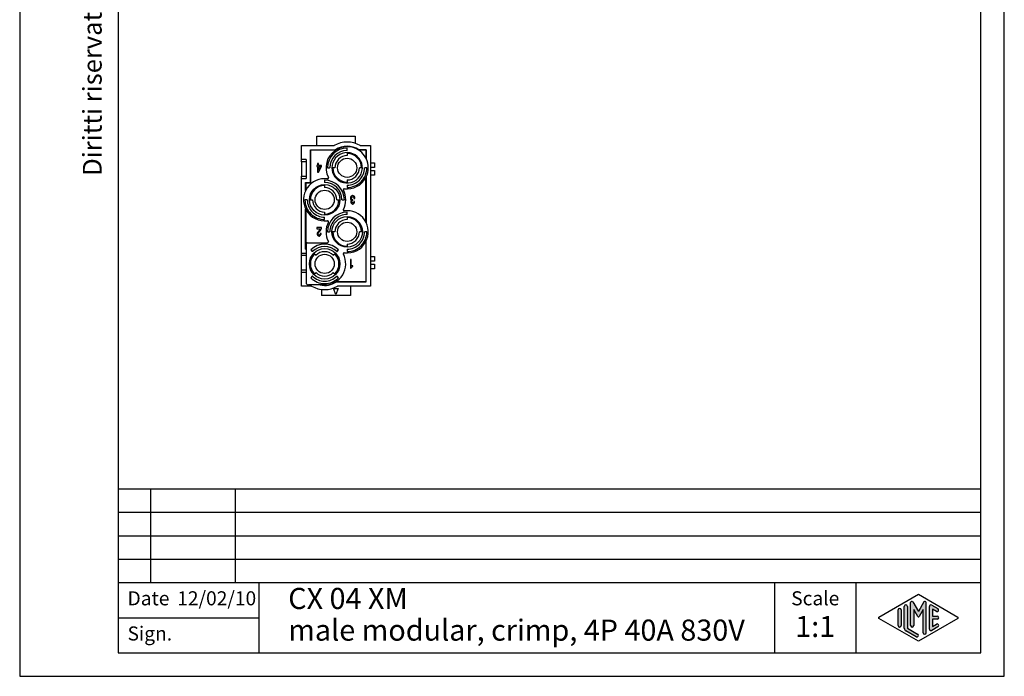
# Model space of a CAD drawing. Units: millimetres. Extents: x -210 to 0, y 0 to 297.
# Drawn here: x -210 to 0, y 0 to 140 of the extents above; entities that cross this region are included whole.
import ezdxf

# ---------------------------------------------------------------- set-up
doc = ezdxf.new("R2010")
doc.units = ezdxf.units.MM
doc.layers.add('1', color=7, linetype='Continuous')
doc.styles.add('CONVERTER_11', font='ARIAL.TTF', dxfattribs={"width": 1.2})

msp = doc.modelspace()

# ---------------------------------------------------------------- hatches: boundary and pattern name
at = {"layer": '1', "linetype": 'Continuous'}
h = msp.add_hatch(color=7, dxfattribs=at)
edge = h.paths.add_edge_path()
edge.add_line((-20.65703264459069, 14.92250016016737), (-20.65703264459069, 10.2700211480327))
edge.add_line((-20.65703264459069, 10.2700211480327), (-18.4904584934275, 9.020074522361597))
edge.add_arc((-18.65703264459069, 8.731345993678701), 0.3333333333333673, -119.98163936884953, 60.0183606311536, ccw=False)
edge.add_line((-18.8236067957539, 8.442617464995806), (-20.99018094691701, 9.692564090666906))
edge.add_arc((-20.65703264459069, 10.2700211480327), 0.6666666666666003, 180.0000000000104, 240.018360631158, ccw=False)
edge.add_line((-21.32369931125729, 10.27002114803258), (-21.32369931125729, 14.92250016016737))
edge.add_arc((-20.99036597792409, 14.92250016016737), 0.3333333333333997, 0, 180, ccw=False)
h = msp.add_hatch(color=7, dxfattribs=at)
edge = h.paths.add_edge_path()
edge.add_arc((-19.72539976544869, 15.73121731203457), 0.2649662124752854, 30.00000000001921, 180)
edge.add_line((-19.99036597792409, 15.73121731203457), (-19.99036597792409, 10.84758507263291))
edge.add_arc((-19.65703264459069, 10.84758507263291), 0.3333333333333997, 180, 360)
edge.add_line((-19.32369931125729, 10.84758507263291), (-19.32369931125729, 14.23205080756878))
edge.add_line((-19.32369931125729, 14.23205080756878), (-18.46803687855478, 12.75))
edge.add_arc((-18.32369931125729, 12.83333333333326), 0.1666666666667028, 209.9999999999634, 330.0000000000195)
edge.add_line((-18.1793617439599, 12.75), (-17.32369931125729, 14.23205080756878))
edge.add_line((-17.32369931125729, 14.23205080756878), (-17.32369931125729, 9.308269070601796))
edge.add_arc((-16.99036597792389, 9.308269070601796), 0.3333333333333997, 180, 360)
edge.add_line((-16.65703264459069, 9.308269070601796), (-16.65703264459069, 15.73121731203457))
edge.add_arc((-16.921998857066, 15.73121731203457), 0.2649662124753114, 0, 149.9999999999689)
edge.add_line((-17.15146632821399, 15.86370041827229), (-18.32369931125729, 13.83333333333326))
edge.add_line((-18.32369931125729, 13.83333333333326), (-19.49593229430059, 15.86370041827229))
h = msp.add_hatch(color=7, dxfattribs=at)
edge = h.paths.add_edge_path()
edge.add_line((-14.4902734624205, 13.86454086225376), (-15.32369931125729, 14.345363467352))
edge.add_line((-15.32369931125729, 14.345363467352), (-15.32369931125729, 12.83333333333326))
edge.add_line((-15.32369931125729, 12.83333333333326), (-14.32369931125729, 12.83333333333326))
edge.add_arc((-14.32369931125729, 12.5), 0.3333333333334298, -90, 90, ccw=False)
edge.add_line((-14.32369931125729, 12.16666666666657), (-15.32369931125729, 12.16666666666657))
edge.add_line((-15.32369931125729, 12.16666666666657), (-15.32369931125729, 10.654636532648))
edge.add_line((-15.32369931125729, 10.654636532648), (-14.4902734624205, 11.13545913774618))
edge.add_arc((-14.32369931125729, 10.84673060906317), 0.3333333333333121, -60.01836063116508, 119.98163936883981, ccw=False)
edge.add_line((-14.15712516009418, 10.55800208038028), (-15.4904584934275, 9.788771311149674))
edge.add_arc((-15.65703264459069, 10.07749983983257), 0.3333333333332007, 180, 299.9816393688464, ccw=False)
edge.add_line((-15.99036597792389, 10.07749983983257), (-15.99036597792389, 14.92250016016737))
edge.add_arc((-15.65703264459069, 14.92250016016737), 0.3333333333333598, 60.01836063115388, 180, ccw=False)
edge.add_line((-15.4904584934275, 15.21122868885027), (-14.15712516009418, 14.44199791961938))
edge.add_arc((-14.32369931125729, 14.15326939093666), 0.333333333333372, -119.98163936884907, 60.018360631150415, ccw=False)
h = msp.add_hatch(color=7, dxfattribs=at)
edge = h.paths.add_edge_path()
edge.add_line((-21.99036597792409, 14.15326939093666), (-21.99036597792409, 10.84673060906317))
edge.add_arc((-22.32369931125729, 10.84673060906317), 0.3333333333333997, 180, 360, ccw=False)
edge.add_line((-22.65703264459069, 10.84673060906317), (-22.65703264459069, 14.15326939093666))
edge.add_arc((-22.32369931125729, 14.15326939093666), 0.3333333333332007, 0, 180, ccw=False)

# ---------------------------------------------------------------- linework, layer by layer
at = {"color": 7, "linetype": 'Continuous'}
for p, q in [((-146.6599450266547, 113.2677879224405), (-146.6599450266547, 115.2677879224405)), ((-146.6599450266547, 115.2677879224405), (-138.4599450266547, 115.2677879224405)), ((-138.4599450266547, 115.2677879224405), (-138.4599450266547, 113.7484666546894)), ((-149.9099450266551, 110.2677879224405), (-149.9099450266551, 113.2677879224405)), ((-149.9099450266551, 113.2677879224405), (-146.6599450266547, 113.2677879224405)), ((-148.0099450266546, 105.3677879224401), (-148.0099450266546, 112.3677879224405)), ((-148.0099450266546, 112.3677879224405), (-142.6773842016895, 112.3677879224405)), ((-147.9099450266546, 105.2677879224401), (-147.9099450266546, 112.2677879224405)), ((-142.6474136194212, 112.2677879224405), (-147.9099450266546, 112.2677879224405)), ((-146.6599450266547, 113.2677879224405), (-142.932579153257, 113.2677879224405)), ((-140.1599450266551, 112.2677879224405), (-140.1599450266552, 112.7177879224394)), ((-140.1599450266551, 112.2177879224403), (-140.1599450266551, 112.2677879224405)), ((-140.1599450266547, 111.7677879224405), (-140.1599450266547, 111.1177879224413)), ((-136.2099450266548, 112.2677879224403), (-137.6724764338877, 112.2677879224403)), ((-136.1099450266551, 112.3677879224403), (-137.6425058516194, 112.3677879224403)), ((-137.3873109000522, 113.2677879224405), (-135.2099450266547, 113.2677879224405)), ((-136.2099450266548, 112.2677879224403), (-136.2099450266548, 110.6735940361719)), ((-136.1099450266551, 112.3677879224403), (-136.1099450266551, 110.4792924470347)), ((-135.2099450266547, 113.2677879224405), (-135.2099450266547, 109.603850807017)), ((-148.9099450266547, 110.2677879224405), (-149.9099450266551, 110.2677879224405)), ((-149.9099450266551, 109.8177879224406), (-149.9099450266551, 110.2677879224405)), ((-149.9099450266551, 109.8177879224406), (-149.9099450266551, 106.7177879224405)), ((-148.9099450266547, 109.8177879224405), (-149.9099450266551, 109.8177879224406)), ((-148.9099450266547, 110.2677879224405), (-148.9099450266547, 106.2677879224402)), ((-146.4699360266552, 109.4177879224399), (-146.4699360266552, 109.0127924224399)), ((-146.2719382266552, 109.4177879224399), (-146.4699360266552, 109.4177879224399)), ((-146.2719382266552, 109.0127924224399), (-146.2719382266552, 109.4177879224399)), ((-135.2099450266547, 109.603850807017), (-135.2099450266547, 86.93172503786398)), ((-135.2099450266547, 109.603850807017), (-134.3099450266547, 109.603850807017)), ((-134.3099450266547, 109.603850807017), (-134.3099450266547, 108.603850807017)), ((-146.6499340266552, 109.0127924224399), (-146.6499340266552, 108.7877949224399)), ((-146.4699360266552, 109.0127924224399), (-146.6499340266552, 109.0127924224399)), ((-146.6499340266552, 108.7877949224399), (-146.4699360266552, 108.7877949224399)), ((-146.4699360266552, 108.7877949224399), (-146.4699360266552, 107.6178079224399)), ((-146.4699360266552, 107.6178079224399), (-146.2719382266552, 107.6178079224399)), ((-145.6599450266552, 109.0127924224399), (-146.2719382266552, 109.0127924224399)), ((-145.8579428266552, 108.7877949224399), (-146.2719382266552, 108.0228034224399)), ((-146.2719382266552, 108.7877949224399), (-145.8579428266552, 108.7877949224399)), ((-146.2719382266552, 108.0228034224399), (-146.2719382266552, 108.7877949224399)), ((-146.2719382266552, 107.6178079224399), (-145.6599450266552, 108.7652951724399)), ((-145.6599450266552, 108.7652951724399), (-145.6599450266552, 109.0127924224399)), ((-144.3599450266543, 108.5177879224402), (-143.9099450266546, 108.5177879224402)), ((-143.8599450266548, 108.5177879224402), (-143.9099450266546, 108.5177879224402)), ((-142.7599450266547, 108.5177879224405), (-143.4099450266546, 108.5177879224404)), ((-137.1099450266547, 108.5177879224401), (-137.5599450266547, 108.5177879224413)), ((-136.9099450266546, 108.5177879224413), (-137.1099450266547, 108.5177879224401)), ((-136.4599450266549, 108.5177879224402), (-136.4099450266546, 108.5177879224402)), ((-135.959945026656, 108.5177879224402), (-136.4099450266546, 108.5177879224402)), ((-134.3099450266547, 108.603850807017), (-135.2099450266547, 108.603850807017)), ((-135.2099450266547, 107.931725037864), (-134.3099450266547, 107.931725037864)), ((-134.3099450266547, 107.931725037864), (-134.3099450266547, 106.931725037864)), ((-149.9099450266551, 106.7177879224405), (-148.9099450266547, 106.7177879224403)), ((-149.9099450266551, 106.2677879224402), (-149.9099450266551, 106.7177879224405)), ((-149.9099450266551, 90.2677879224405), (-149.9099450266551, 106.2677879224402)), ((-149.9099450266551, 106.2677879224402), (-148.9099450266547, 106.2677879224402)), ((-149.0099450266546, 103.6468331533385), (-149.0099450266546, 105.3677879224401)), ((-149.0099450266546, 105.3677879224401), (-148.0099450266546, 105.3677879224401)), ((-148.9099450266548, 103.8411347424758), (-148.9099450266548, 105.2677879224401)), ((-147.9099450266546, 105.2677879224401), (-148.9099450266548, 105.2677879224401)), ((-144.9599450266538, 105.8853286287446), (-144.9599450266538, 105.4353286287451)), ((-144.9599450266538, 105.4353286287451), (-144.9599450266546, 105.3853286287457)), ((-140.1599450266554, 105.9177879224413), (-140.1599450266554, 105.2677879224405)), ((-136.2099450266542, 97.0060533298647), (-136.2099450266542, 106.3619818087102)), ((-136.1099450266551, 106.5562833978461), (-136.1099450266551, 96.81175174072864)), ((-134.3099450266547, 106.931725037864), (-135.2099450266547, 106.931725037864)), ((-144.9599450266549, 104.9353286287451), (-144.9599450266549, 104.2853286287458)), ((-140.1599450266551, 104.8177879224404), (-140.1599450266551, 104.7677879224405)), ((-140.1599450266551, 104.7677879224405), (-140.1599450266551, 104.317787922441)), ((-148.7099450266548, 101.6853286287454), (-149.159945026653, 101.6853286287454)), ((-148.7099450266548, 101.6853286287454), (-148.659945026654, 101.6853286287455)), ((-148.2099450266547, 101.6853286287458), (-147.5599450266549, 101.6853286287458)), ((-142.3599450266549, 101.6853286287445), (-141.9099450266547, 101.6853286287449)), ((-141.9099450266547, 101.6853286287449), (-141.7099450266547, 101.6853286287443)), ((-141.2099450266547, 101.6853286287455), (-141.2599450266536, 101.6853286287452)), ((-141.2099450266547, 101.6853286287455), (-140.7599450266546, 101.6853286287455)), ((-139.4239450266552, 102.247828628746), (-139.4599450266552, 102.090328628746)), ((-139.4599450266552, 102.090328628746), (-139.4599450266552, 101.977828628746)), ((-139.4599450266552, 101.977828628746), (-139.4239450266552, 101.820328628746)), ((-139.3699450266552, 102.360328628746), (-139.4239450266552, 102.247828628746)), ((-139.4239450266552, 101.820328628746), (-139.3519450266552, 101.685328628746)), ((-139.3699450266552, 101.415328628746), (-139.3879450266552, 101.302828628746)), ((-139.3879450266552, 101.302828628746), (-139.3879450266552, 101.212828628746)), ((-139.3879450266552, 101.212828628746), (-139.3699450266552, 101.100328628746)), ((-139.2799450266552, 102.472828628746), (-139.3699450266552, 102.360328628746)), ((-139.2979450266552, 101.550328628746), (-139.3699450266552, 101.415328628746)), ((-139.3699450266552, 101.100328628746), (-139.2979450266552, 100.965328628746)), ((-139.3519450266552, 101.685328628746), (-139.2619450266552, 101.595328628746)), ((-139.2619450266552, 101.595328628746), (-139.2979450266552, 101.550328628746)), ((-139.2979450266552, 100.965328628746), (-139.2259450266552, 100.875328628746)), ((-139.1719450266552, 102.540328628746), (-139.2799450266552, 102.472828628746)), ((-139.2439450266552, 102.067828628746), (-139.2259450266552, 102.157828628746)), ((-139.2439450266552, 101.977828628746), (-139.2439450266552, 102.067828628746)), ((-139.2259450266552, 101.887828628746), (-139.2439450266552, 101.977828628746)), ((-139.2259450266552, 102.157828628746), (-139.1719450266552, 102.247828628746)), ((-139.1719450266552, 101.797828628746), (-139.2259450266552, 101.887828628746)), ((-139.2259450266552, 100.875328628746), (-139.1179450266552, 100.807828628746)), ((-139.1899450266552, 101.302828628746), (-139.1719450266552, 101.370328628746)), ((-139.1899450266552, 101.212828628746), (-139.1899450266552, 101.302828628746)), ((-139.1719450266552, 101.145328628746), (-139.1899450266552, 101.212828628746)), ((-139.0279450266552, 102.585328628746), (-139.1719450266552, 102.540328628746)), ((-139.1719450266552, 102.247828628746), (-139.0999450266552, 102.315328628746)), ((-139.0999450266552, 101.730328628746), (-139.1719450266552, 101.797828628746)), ((-139.1719450266552, 101.370328628746), (-139.1359450266552, 101.437828628746)), ((-139.1359450266552, 101.077828628746), (-139.1719450266552, 101.145328628746)), ((-139.1359450266552, 101.437828628746), (-139.0819450266552, 101.482828628746)), ((-139.0819450266552, 101.032828628746), (-139.1359450266552, 101.077828628746)), ((-139.1179450266552, 100.807828628746), (-139.0279450266552, 100.785328628746)), ((-139.0999450266552, 102.315328628746), (-139.0099450266552, 102.337828628746)), ((-139.0099450266552, 101.707828628746), (-139.0999450266552, 101.730328628746)), ((-139.0819450266552, 101.482828628746), (-139.0099450266552, 101.505328628746)), ((-139.0099450266552, 101.010328628746), (-139.0819450266552, 101.032828628746)), ((-138.9199450266552, 102.585328628746), (-139.0279450266552, 102.585328628746)), ((-139.0099450266552, 102.337828628746), (-138.9379450266551, 102.337828628746)), ((-138.9379450266552, 101.707828628746), (-139.0099450266552, 101.707828628746)), ((-139.0099450266552, 101.505328628746), (-138.9379450266551, 101.505328628746)), ((-138.9379450266552, 101.010328628746), (-139.0099450266552, 101.010328628746)), ((-138.9379450266551, 102.337828628746), (-138.8479450266552, 102.315328628746)), ((-138.9379450266551, 101.505328628746), (-138.9379450266552, 101.707828628746)), ((-138.8659450266552, 101.032828628746), (-138.9379450266552, 101.010328628746)), ((-138.7759450266552, 102.540328628746), (-138.9199450266552, 102.585328628746)), ((-138.9199450266552, 100.785328628746), (-138.8299450266552, 100.807828628746)), ((-138.8119450266552, 101.077828628746), (-138.8659450266552, 101.032828628746)), ((-138.8479450266552, 102.315328628746), (-138.7759450266552, 102.247828628746)), ((-138.8299450266552, 100.807828628746), (-138.7219450266552, 100.875328628746)), ((-138.7759450266552, 101.145328628746), (-138.8119450266552, 101.077828628746)), ((-138.6679450266552, 102.472828628746), (-138.7759450266552, 102.540328628746)), ((-138.7759450266552, 102.247828628746), (-138.7219450266552, 102.157828628746)), ((-138.7579450266551, 101.212828628746), (-138.7759450266552, 101.145328628746)), ((-138.7579450266551, 101.302828628746), (-138.7579450266551, 101.212828628746)), ((-138.5599450266552, 101.302828628746), (-138.7579450266551, 101.302828628746)), ((-138.7219450266552, 102.157828628746), (-138.7039450266552, 102.067828628746)), ((-138.7219450266552, 100.875328628746), (-138.6499450266552, 100.965328628746)), ((-138.7039450266552, 102.067828628746), (-138.7039450266552, 101.977828628746)), ((-138.7039450266552, 101.977828628746), (-138.4879450266552, 101.977828628746)), ((-138.5779450266552, 102.360328628746), (-138.6679450266552, 102.472828628746)), ((-138.6499450266552, 100.965328628746), (-138.5779450266552, 101.100328628746)), ((-138.5239450266552, 102.247828628746), (-138.5779450266552, 102.360328628746)), ((-138.5779450266552, 101.100328628746), (-138.5599450266552, 101.212828628746)), ((-138.5599450266552, 101.212828628746), (-138.5599450266552, 101.302828628746)), ((-138.4879450266552, 102.090328628746), (-138.5239450266552, 102.247828628746)), ((-138.4879450266552, 101.977828628746), (-138.4879450266552, 102.090328628746)), ((-149.0099450266546, 91.16778792244031), (-149.0099450266546, 99.72382410415136)), ((-148.9099450266547, 92.31778792243985), (-148.9099450266547, 99.52952251501372)), ((-144.9599450266547, 99.08532862874581), (-144.9599450266547, 98.43532862874507)), ((-140.1599450266548, 98.60024721613469), (-140.1599450266552, 99.05024721613356)), ((-139.0279450266552, 100.785328628746), (-138.9199450266552, 100.785328628746)), ((-144.9599450266538, 97.93532862874507), (-144.9599450266538, 97.98532862874549)), ((-144.9599450266538, 97.48532862874629), (-144.9599450266538, 97.93532862874507)), ((-140.1599450266548, 98.55024721613461), (-140.1599450266548, 98.60024721613469)), ((-140.1599450266548, 98.10024721613469), (-140.1599450266548, 97.45024721613547)), ((-145.6599450266552, 95.75024721613563), (-146.6139450266552, 95.75024721613563)), ((-146.6139450266552, 95.75024721613563), (-146.6139450266552, 95.52524721613564)), ((-146.6139450266552, 95.52524721613564), (-145.9119450266552, 95.52524721613564)), ((-146.5419450266552, 94.58024721613565), (-146.5599450266552, 94.46774721613563)), ((-146.4699450266552, 94.71524721613564), (-146.5419450266552, 94.58024721613565)), ((-146.4339450266552, 94.76024721613564), (-146.4699450266552, 94.71524721613564)), ((-146.2899450266552, 94.91774721613564), (-146.4339450266552, 94.76024721613564)), ((-146.3619450266552, 94.46774721613563), (-146.3439450266552, 94.53524721613563)), ((-146.3439450266552, 94.53524721613563), (-146.3079450266552, 94.60274721613564)), ((-146.3079450266552, 94.60274721613564), (-146.0739450266552, 94.89524721613564)), ((-146.1639450266552, 95.05274721613563), (-146.2899450266552, 94.91774721613564)), ((-146.0379450266552, 95.23274721613565), (-146.1639450266552, 95.05274721613563)), ((-146.0739450266552, 94.89524721613564), (-145.9659450266552, 95.00774721613564)), ((-145.9479450266552, 95.39024721613565), (-146.0379450266552, 95.23274721613565)), ((-145.9659450266552, 95.00774721613564), (-145.8579450266552, 95.16524721613564)), ((-145.9119450266552, 95.52524721613564), (-145.9479450266552, 95.39024721613565)), ((-145.8579450266552, 95.16524721613564), (-145.7679450266552, 95.30024721613565)), ((-145.7679450266552, 95.30024721613565), (-145.6959450266552, 95.45774721613564)), ((-145.6959450266552, 95.45774721613564), (-145.6599450266552, 95.61524721613563)), ((-145.6599450266552, 95.61524721613563), (-145.6599450266552, 95.75024721613563)), ((-144.3599450266543, 94.8502472161344), (-143.9099450266547, 94.85024721613483)), ((-143.8599450266549, 94.85024721613438), (-143.9099450266547, 94.85024721613483)), ((-142.7599450266548, 94.85024721613475), (-143.4099450266547, 94.8502472161346)), ((-137.1099450266549, 94.85024721613472), (-137.5599450266548, 94.85024721613547)), ((-136.9099450266544, 94.85024721613547), (-137.1099450266549, 94.85024721613472)), ((-136.4599450266549, 94.85024721613438), (-136.4099450266547, 94.85024721613455)), ((-135.959945026656, 94.85024721613435), (-136.4099450266547, 94.85024721613455)), ((-148.7099450266547, 92.51778792243985), (-144.3483358108026, 92.51778792243985)), ((-146.5599450266552, 94.46774721613563), (-146.5599450266552, 94.37774721613565)), ((-146.5599450266552, 94.37774721613565), (-146.5419450266552, 94.26524721613565)), ((-146.5419450266552, 94.26524721613565), (-146.4699450266552, 94.13024721613564)), ((-146.4699450266552, 94.13024721613564), (-146.3979450266552, 94.04024721613563)), ((-146.3979450266552, 94.04024721613563), (-146.2899450266552, 93.97274721613563)), ((-146.3619450266552, 94.37774721613563), (-146.3619450266552, 94.46774721613563)), ((-146.3439450266552, 94.31024721613564), (-146.3619450266552, 94.37774721613563)), ((-146.3079450266552, 94.24274721613564), (-146.3439450266552, 94.31024721613564)), ((-146.2539450266552, 94.19774721613562), (-146.3079450266552, 94.24274721613564)), ((-146.2899450266552, 93.97274721613563), (-146.1999450266552, 93.95024721613564)), ((-146.1819450266552, 94.17524721613563), (-146.2539450266552, 94.19774721613562)), ((-146.1999450266552, 93.95024721613564), (-146.0919450266552, 93.95024721613564)), ((-146.1099450266552, 94.17524721613565), (-146.1819450266552, 94.17524721613563)), ((-146.0379450266552, 94.19774721613564), (-146.1099450266552, 94.17524721613565)), ((-146.0919450266552, 93.95024721613564), (-146.0019450266552, 93.97274721613566)), ((-145.9839450266552, 94.24274721613564), (-146.0379450266552, 94.19774721613564)), ((-146.0019450266552, 93.97274721613566), (-145.8939450266552, 94.04024721613563)), ((-145.9479450266552, 94.31024721613564), (-145.9839450266552, 94.24274721613564)), ((-145.9299450266552, 94.37774721613565), (-145.9479450266552, 94.31024721613564)), ((-145.9299450266552, 94.46774721613563), (-145.9299450266552, 94.37774721613565)), ((-145.7319450266552, 94.46774721613563), (-145.9299450266552, 94.46774721613563)), ((-145.8939450266552, 94.04024721613563), (-145.8219450266552, 94.13024721613564)), ((-145.8219450266552, 94.13024721613564), (-145.7499450266552, 94.26524721613565)), ((-145.7499450266552, 94.26524721613565), (-145.7319450266552, 94.37774721613563)), ((-145.7319450266552, 94.37774721613563), (-145.7319450266552, 94.46774721613563)), ((-136.2099450266547, 92.69444110240346), (-136.2099450266547, 84.2677879224398)), ((-136.1099450266551, 84.16778792243974), (-136.1099450266551, 92.8887426915405)), ((-149.0099450266546, 91.16778792244031), (-148.9099450266547, 91.16778792244031)), ((-148.9099450266547, 92.31778792243985), (-148.9099450266547, 84.01778792243995)), ((-147.9297935076379, 90.98763640342342), (-147.6115954561042, 90.66943835188967)), ((-147.5762401170451, 90.6340830128306), (-147.6115954561042, 90.66943835188967)), ((-147.2580420655107, 90.31588496129662), (-146.7984226577399, 89.85626555352582)), ((-143.1214673955689, 89.85626555352488), (-142.6618479877979, 90.31588496129575)), ((-142.3436499362647, 90.63408301283074), (-142.3082945972053, 90.66943835188967)), ((-142.3082945972053, 90.66943835188967), (-141.9900965456721, 90.98763640342342)), ((-140.1599450266555, 92.25024721613545), (-140.1599450266555, 91.60024721613469)), ((-140.1599450266551, 91.15024721613422), (-140.1599450266551, 91.10024721613469)), ((-140.1599450266551, 91.10024721613469), (-140.1599450266551, 90.65024721613518)), ((-149.9099450266551, 89.81778792244046), (-149.9099450266551, 90.2677879224405)), ((-149.9099450266551, 90.2677879224405), (-148.9099450266547, 90.26778792244043)), ((-148.9099450266547, 89.81778792244035), (-149.9099450266551, 89.81778792244046)), ((-149.9099450266551, 86.71778792244048), (-149.9099450266551, 89.81778792244046)), ((-139.4599450266552, 88.91778792243942), (-139.4599450266552, 87.1177879224394)), ((-139.2799450266552, 88.91778792243942), (-139.4599450266552, 88.91778792243942)), ((-139.2799450266552, 87.61278792243941), (-139.2799450266552, 88.91778792243942)), ((-135.2099450266547, 89.60385080701698), (-134.3099450266547, 89.60385080701698)), ((-134.3099450266547, 88.60385080701695), (-135.2099450266547, 88.60385080701695)), ((-134.3099450266547, 89.60385080701698), (-134.3099450266547, 88.60385080701695)), ((-149.9099450266551, 86.26778792244018), (-149.9099450266551, 86.71778792244048)), ((-149.9099450266551, 86.71778792244048), (-148.9099450266547, 86.71778792244034)), ((-149.9099450266551, 83.2677879224398), (-149.9099450266551, 86.26778792244018)), ((-149.9099450266551, 86.26778792244018), (-148.9099450266547, 86.26778792244018)), ((-147.2580420655114, 85.71969088358416), (-146.7984226577399, 86.17931029135575)), ((-143.1214673955701, 86.1793102913555), (-142.6618479877984, 85.71969088358377)), ((-139.4599450266552, 87.1177879224394), (-139.3159450266552, 87.1177879224394)), ((-139.3159450266552, 87.1177879224394), (-139.2979450266552, 87.18528792243941)), ((-139.2979450266552, 87.18528792243941), (-139.2439450266552, 87.2752879224394)), ((-138.9379450266552, 87.61278792243941), (-139.2799450266552, 87.61278792243941)), ((-139.2439450266552, 87.2752879224394), (-139.1899450266552, 87.34278792243941)), ((-139.1899450266552, 87.34278792243941), (-139.1179450266552, 87.38778792243941)), ((-139.1179450266552, 87.38778792243941), (-139.0639450266552, 87.4102879224394)), ((-139.0639450266552, 87.4102879224394), (-138.9739450266552, 87.43278792243942)), ((-138.9739450266552, 87.43278792243942), (-138.9379450266552, 87.43278792243942)), ((-138.9379450266552, 87.43278792243942), (-138.9379450266552, 87.61278792243941)), ((-135.2099450266547, 87.93172503786396), (-134.3099450266547, 87.93172503786396)), ((-135.2099450266547, 86.93172503786398), (-135.2099450266547, 83.2677879224398)), ((-134.3099450266547, 86.93172503786398), (-135.2099450266547, 86.93172503786398)), ((-134.3099450266547, 87.93172503786396), (-134.3099450266547, 86.93172503786398)), ((-147.6115954561046, 85.36613749299077), (-147.9297935076379, 85.04793944145756)), ((-147.5762401170452, 85.40149283205007), (-147.6115954561046, 85.36613749299077)), ((-142.4724764338883, 84.26778792243978), (-136.2099450266547, 84.2677879224398)), ((-142.4425058516203, 84.16778792243974), (-136.1099450266551, 84.16778792243974)), ((-142.3436499362648, 85.4014928320499), (-142.3082945972053, 85.36613749299035)), ((-141.9900965456721, 85.04793944145756), (-142.3082945972053, 85.36613749299035)), ((-147.7325791532566, 83.2677879224398), (-149.9099450266551, 83.2677879224398)), ((-144.9599450266547, 83.51778792243992), (-148.4099450266547, 83.51778792243995)), ((-145.6599450266545, 82.56251524364569), (-145.6599450266545, 81.26778792244052)), ((-142.5599450266544, 81.4677879224403), (-143.0599450266544, 82.76778792244069)), ((-143.0599450266544, 82.76778792244069), (-142.0599450266544, 82.76778792244069)), ((-142.0599450266544, 82.76778792244069), (-142.5599450266544, 81.4677879224403)), ((-139.4599450266545, 83.2677879224398), (-142.1873109000529, 83.2677879224398)), ((-139.4599450266545, 83.2677879224398), (-139.4599450266545, 81.26778792244052)), ((-135.2099450266547, 83.2677879224398), (-139.4599450266545, 83.2677879224398)), ((-139.4599450266545, 81.26778792244052), (-145.6599450266545, 81.26778792244052))]:
    msp.add_line(p, q, dxfattribs=at)
for centre, radius in [((-140.1599450266546, 108.5177879224405), 2.050000000000097), ((-144.9599450266548, 101.6853286287451), 3.250000000000026), ((-144.9599450266548, 101.6853286287451), 2.049999999999699), ((-140.1599450266547, 94.85024721613455), 3.249999999999845), ((-140.1599450266547, 94.85024721613455), 2.050000000000097), ((-144.9599450266547, 88.01778792244009), 3.249999999999936), ((-144.9599450266547, 88.01778792244009), 2.049999999999898)]:
    msp.add_circle(centre, radius, dxfattribs=at)
for centre, radius, start, end in [((-140.1599450266546, 108.5177879224405), 5.500000000000029, 59.72735868108995, 120.2726413189098), ((-140.1599297058112, 108.5178474408683), 4.499958870456762, 123.5578912228651, 207.5720622063304), ((-140.1599450266546, 108.5177879224405), 4.199999999998894, 90.00000000000813, 180.0000000000041), ((-140.1599450266546, 108.5177879224405), 3.69999999999979, 90.00000000000747, 180.0000000000046), ((-140.1599450266546, 108.5177879224405), 3.249999999999644, 214.9367255565777, 180.0000000000018), ((-140.1599450266546, 108.5177879224405), 4.600000000000041, 56.82011763813167, 123.1798823618637), ((-140.1599450266546, 108.5177879224405), 4.500000000000028, 28.62455095343084, 123.5573097619211), ((-140.1599450266546, 108.5177879224405), 3.049999999999898, 359.9999999999926, 90.00000000000159), ((-140.1599450266552, 108.5177879224417), 2.599999999999596, 89.99999999998873, 180.0000000000263), ((-140.1599450266552, 108.5177879224417), 4.499999999999953, 25.84193276316308, 28.62455095341386), ((-140.1599450266546, 108.5177879224405), 4.500000000000029, 334.1580672368175, 25.84193276318007), ((-140.1599450266552, 108.5177879224417), 3.249999999999403, 180.0000000000228, 214.936725556601), ((-140.1599450266546, 108.5177879224405), 3.050000000000097, 180.0000000000227, 269.9999999999851), ((-140.1599450266552, 108.5177879224417), 2.600000000000392, 269.9999999999956, 359.9999999999912), ((-140.1599450266546, 108.5177879224405), 3.700000000000102, 269.9999999999926, 359.9999999999953), ((-140.1599450266546, 108.5177879224405), 4.199999999999505, 269.9999999999933, 359.9999999999959), ((-144.9599450266548, 101.6853286287451), 4.499999999999804, 82.2507192628872, 208.62455095343), ((-144.9599450266548, 101.6853286287451), 4.200000000000188, 5.43e-12, 89.99999999998644), ((-144.9599450266548, 101.6853286287451), 3.700000000001182, 1.54e-12, 89.99999999999692), ((-144.326177492163, 106.3424441888578), 0.200041131543602, 262.2446262165764, 27.55367915149188), ((-140.1599450266546, 108.5177879224405), 4.500000000000001, 262.2507192628876, 331.3754490465851), ((-140.159945026654, 108.5177879224416), 4.500000000000003, 331.375449046569, 334.1580672368015), ((-144.9599450266548, 101.6853286287451), 3.049999999999798, 89.99999999999841, 180.0000000000038), ((-144.9599450266548, 101.6853286287451), 2.599999999999881, 359.9999999999869, 90.0000000000025), ((-140.7936859363406, 103.8607102486851), 0.200000000000077, 82.25071926286113, 207.5709822459628), ((-144.9599450266548, 101.6853286287451), 4.500000000000121, 332.3901864537527, 27.57098224597289), ((-144.9599450266548, 101.6853286287451), 4.199999999998198, 179.9999999999959, 270.0000000000135), ((-144.9599450266548, 101.6853286287451), 3.699999999999193, 179.9999999999938, 270.0000000000154), ((-144.9599450266548, 101.6853286287451), 2.600000000000108, 179.9999999999847, 270.0000000000019), ((-144.9599450266548, 101.6853286287451), 3.050000000000182, 270.0000000000053, 359.9999999999963), ((-144.9600097218723, 101.6853613134471), 4.499958870567276, 208.6253108719462, 277.7686811896641), ((-140.1599450266547, 94.85024721613455), 4.199999999999008, 90.00000000000699, 180.0000000000019), ((-140.7951612232372, 99.50712389300705), 0.2000000000000161, 152.3901864537465, 277.767431505048), ((-140.1599450266547, 94.85024721613455), 4.500000000000028, 331.3754490465737, 97.76743150505897), ((-140.1599450266547, 94.85024721613455), 4.499999999999966, 152.3901864537542, 206.9822690045654), ((-144.3247554296863, 97.02848984108608), 0.200041131363798, 332.3841008833818, 97.75033233703019), ((-140.1599450266547, 94.85024721613455), 3.70000000000006, 90.00000000000176, 180.0000000000026), ((-140.1599450266547, 94.85024721613455), 2.600000000000918, 90.0000000000025, 179.9999999999956), ((-140.1599450266547, 94.85024721613455), 3.049999999999784, 3.2e-12, 90), ((-140.1599450266547, 94.85024721613455), 3.050000000000011, 180.0000000000123, 269.9999999999866), ((-140.1599450266547, 94.85024721613455), 4.199999999999363, 269.9999999999945, 359.9999999999973), ((-140.1599450266547, 94.85024721613455), 3.70000000000033, 269.9999999999939, 359.9999999999974), ((-140.1599450266547, 94.85024721613455), 2.599999999999099, 269.9999999999824, 2.036e-11), ((-148.7099450290286, 92.31778791670864), 0.1999999976260902, 134.9999983581223, 179.9999983581295), ((-148.7099450209234, 92.3177879248138), 0.1999999976260512, 90.00000164189495, 135.000001641872), ((-144.3483357377347, 92.71778787764826), 0.1999999552084253, 269.9999790675772, 26.98228993697797), ((-140.1598803215164, 94.85027991873334), 4.499958870433039, 262.249496100791, 331.3746888675232), ((-144.9599450266547, 88.01778792244009), 4.199999999999259, 45.00000000000686, 134.9999999999986), ((-144.9599450266547, 88.01778792244009), 3.700000000000138, 45.00000000000716, 134.9999999999987), ((-144.9599450266547, 88.01778792244009), 2.600000000000377, 44.99999999998428, 134.9999999999918), ((-140.7936593229715, 90.19320743622227), 0.20004113129245, 82.26722340445576, 207.5770751509928), ((-144.9599450266547, 88.01778792244009), 3.050000000000007, 135.0000000000002, 224.9999999999998), ((-144.9599450266547, 88.01778792244009), 4.500000000000171, 270, 27.57098224595848), ((-144.9599450266547, 88.01778792244009), 3.050000000000007, 314.9999999999926, 44.99999999997301), ((-144.9599450266547, 88.01778792244009), 2.599999999999643, 224.9999999999867, 315.0000000000002), ((-148.4099450324457, 84.01778791664894), 0.4999999942089914, 179.9999993363993, 270.0000006636007), ((-144.9599450266547, 88.01778792244009), 4.199999999999098, 224.9999999999937, 315.0000000000008), ((-144.9599450266547, 88.01778792244009), 3.700000000000038, 224.999999999995, 314.9999999999969), ((-144.9599450266547, 88.01778792244009), 4.600000000000109, 258.0312544453165, 303.1798823618562), ((-144.9599450266547, 88.01778792244009), 5.500000000000029, 239.7273586810961, 300.2726413189031)]:
    msp.add_arc(centre, radius, start, end, dxfattribs=at)
at = {"layer": '1', "color": 7, "linetype": 'Continuous'}
for p, q in [((-210.0000000000001, 297.0000000000001), (-210.0000000000001, 0)), ((0, 0), (0, 297.0000000000001)), ((-189, 292.0000000000001), (-189, 4.99999999999989)), ((-5, 4.99999999999989), (-5, 292.0000000000001)), ((-189, 40), (-5, 40)), ((-182, 20), (-182, 40)), ((-163.9999999999999, 20), (-163.9999999999999, 40)), ((-189, 35), (-5, 35)), ((-189, 30), (-5, 30)), ((-189, 25), (-5, 25)), ((-189, 20), (-5, 20)), ((-189, 20), (-189, 4.99999999999989)), ((-159, 20), (-159, 5)), ((-49, 20), (-49, 5)), ((-31.6473986225146, 20), (-31.6473986225146, 5)), ((-26.74013458639891, 12.64436426434128), (-18.32369931125729, 17.5)), ((-18.32369931125729, 17.5), (-9.90726403611589, 12.64436426434128)), ((-21.32369931125729, 10.27002114803258), (-21.32369931125729, 14.92250016016737)), ((-20.65703264459069, 14.92250016016737), (-20.65703264459069, 10.2700211480327)), ((-19.99036597792409, 10.84758507263291), (-19.99036597792409, 15.73121731203457)), ((-19.49593229430059, 15.86370041827229), (-18.32369931125729, 13.83333333333326)), ((-17.15146632821399, 15.86370041827229), (-18.32369931125729, 13.83333333333326)), ((-16.65703264459069, 9.3082690706018), (-16.65703264459069, 15.73121731203457)), ((-15.99036597792389, 10.07749983983257), (-15.99036597792389, 14.92250016016737)), ((-15.4904584934275, 15.21122868885027), (-14.15712516009418, 14.44199791961938)), ((-22.65703264459069, 10.84673060906317), (-22.65703264459069, 14.15326939093666)), ((-21.99036597792409, 14.15326939093666), (-21.99036597792409, 10.84673060906317)), ((-19.32369931125729, 14.23205080756878), (-19.32369931125729, 10.84758507263291)), ((-18.46803687855478, 12.75), (-19.32369931125729, 14.23205080756878)), ((-17.32369931125729, 14.23205080756878), (-18.1793617439599, 12.75)), ((-17.32369931125729, 9.3082690706018), (-17.32369931125729, 14.23205080756878)), ((-15.32369931125729, 14.345363467352), (-15.32369931125729, 12.83333333333326)), ((-14.4902734624205, 13.86454086225376), (-15.32369931125729, 14.345363467352)), ((-15.32369931125729, 12.83333333333326), (-14.32369931125729, 12.83333333333326)), ((-189, 12.5), (-159, 12.5)), ((-18.32369931125729, 7.5), (-26.74013458639891, 12.35563573565861)), ((-9.90726403611589, 12.35563573565861), (-18.32369931125729, 7.5)), ((-14.15712516009418, 10.55800208038028), (-15.4904584934275, 9.78877131114967)), ((-15.32369931125729, 12.16666666666657), (-15.32369931125729, 10.654636532648)), ((-14.32369931125729, 12.16666666666657), (-15.32369931125729, 12.16666666666657)), ((-15.32369931125729, 10.654636532648), (-14.4902734624205, 11.13545913774618)), ((-18.8236067957539, 8.44261746499581), (-20.99018094691701, 9.69256409066691)), ((-20.65703264459069, 10.2700211480327), (-18.4904584934275, 9.0200745223616)), ((-189, 4.99999999999989), (-5, 4.99999999999989)), ((-210.0000000000001, 0), (0, 0))]:
    msp.add_line(p, q, dxfattribs=at)
for centre, radius, start, end in [((-20.99036597792409, 14.92250016016737), 0.3333333333333997, 0, 180), ((-19.72539976544869, 15.73121731203457), 0.2649662124752854, 30.00000000001921, 180), ((-16.921998857066, 15.73121731203457), 0.2649662124753114, 0, 149.9999999999689), ((-15.65703264459069, 14.92250016016737), 0.3333333333333598, 60.0183606311539, 180), ((-26.65684751081719, 12.5), 0.1666666666665959, 119.9816393689121, 240.0183606311065), ((-22.32369931125729, 14.15326939093666), 0.3333333333332007, 0, 180), ((-18.32369931125729, 12.83333333333326), 0.1666666666667028, 209.9999999999634, 330.0000000000195), ((-14.32369931125729, 14.15326939093666), 0.333333333333372, 240.0183606311508, 60.01836063115039), ((-14.32369931125729, 12.5), 0.3333333333334298, 270, 90), ((-9.99055111169739, 12.5), 0.1666666666665779, 299.9816393688268, 60.01836063115454), ((-22.32369931125729, 10.84673060906317), 0.3333333333333997, 180, 0), ((-19.65703264459069, 10.84758507263291), 0.3333333333333997, 180, 0), ((-14.32369931125729, 10.84673060906317), 0.3333333333333121, 299.9816393688349, 119.9816393688398), ((-20.65703264459069, 10.2700211480327), 0.6666666666666003, 180.0000000000104, 240.018360631158), ((-18.65703264459069, 8.7313459936787), 0.3333333333333673, 240.0183606311504, 60.01836063115359), ((-16.99036597792389, 9.3082690706018), 0.3333333333333997, 180, 0), ((-15.65703264459069, 10.07749983983257), 0.3333333333332007, 180, 299.9816393688464)]:
    msp.add_arc(centre, radius, start, end, dxfattribs=at)

# ---------------------------------------------------------------- texts
at = {"layer": '1', "color": 7, "insert": (-194.0000000000001, 151.4999999999998), "char_height": 4, "attachment_point": 5, "rotation": 90, "line_spacing_factor": 1.32052821128451, "style": 'CONVERTER_11'}
msp.add_mtext('Diritti riservati      All rights reserved', dxfattribs=at)
at = {"layer": '1', "color": 7, "style": 'CONVERTER_11'}
for s, insert, char_height, attachment_point, line_spacing_factor in [('CX 04 XM\\Pmale modular, crimp, 4P 40A 830V', (-152.7236993112573, 12.65304352946998), 4.5, 4, 0.90036014405762), ('Date', (-187, 16.26063942075598), 3, 4, 1.32052821128451), ('12/02/10', (-176.4, 16.26063942075598), 3, 4, 1.32052821128451), ('Scale', (-40.32369931125729, 16.26063942075598), 3, 5, 1.32052821128451), ('1:1', (-40.32369931125729, 10.0606394207561), 4.5, 5, 1.32052821128451), ('Sign.', (-187, 8.75), 3, 4, 1.32052821128451)]:
    msp.add_mtext(s, dxfattribs=dict(at, insert=insert, char_height=char_height, attachment_point=attachment_point, line_spacing_factor=line_spacing_factor))

doc.saveas('drawing.dxf')
